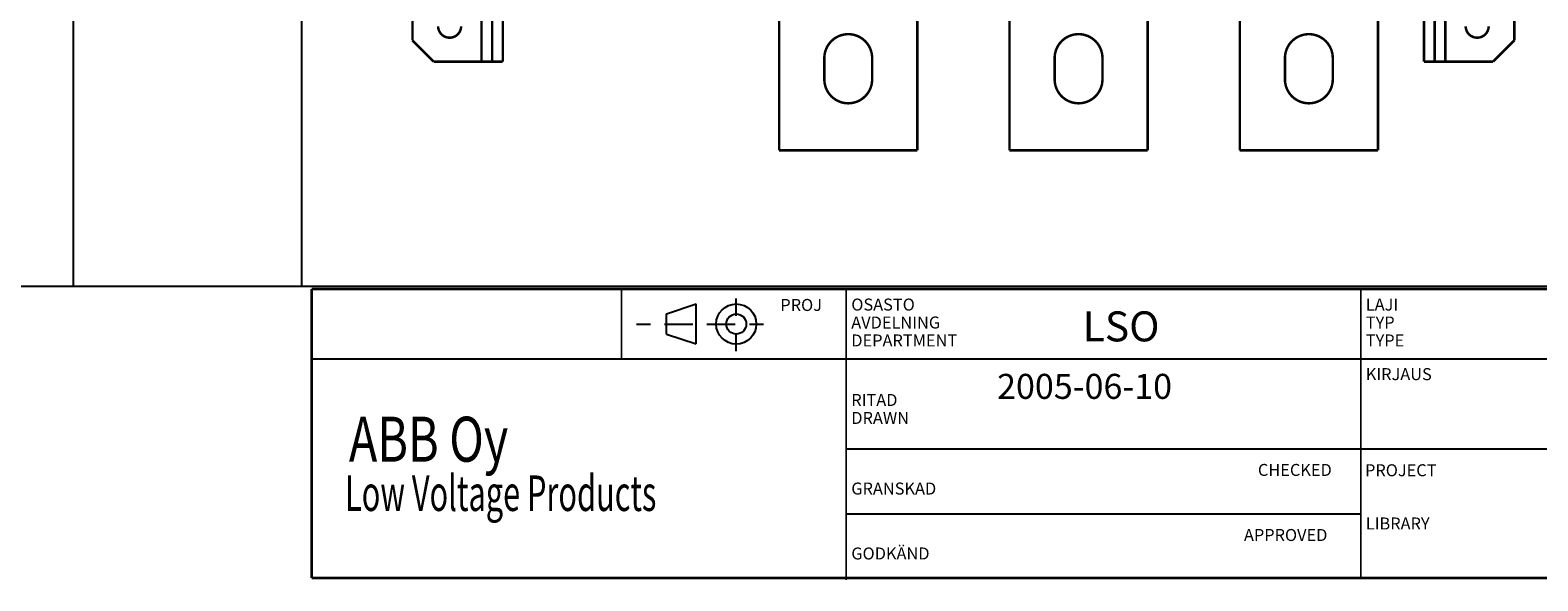
# Model space of a CAD drawing. Extents: x 165 to 1383, y 11 to 1037.
# Drawn here: x 585 to 1010, y 11 to 166 of the extents above; entities that cross this region are included whole.
import ezdxf

# ---------------------------------------------------------------- set-up
doc = ezdxf.new("R2010")
doc.units = 0
doc.linetypes.add('HIDDENNEW0', pattern=[4.5, 1.5, -1.5, 1.5])
for name, color, linetype in [('1', 7, 'CONTINUOUS'), ('3', 7, 'CONTINUOUS'), ('MUOTOVIIVAT', 40, 'HIDDENNEW0')]:
    doc.layers.add(name, color=color, linetype=linetype)
doc.styles.get("Standard").update_dxf_attribs({"font": 'monotxt.shx'})

msp = doc.modelspace()

# ---------------------------------------------------------------- linework, layer by layer
at = {"color": 3, "linetype": 'CONTINUOUS'}
for p, q in [((596.76113, 414.9286), (596.76113, 93.71528)), ((661.27585, 93.71528), (661.27585, 414.9286)), ((164.74294, 93.71528), (661.27585, 93.71528)), ((596.76113, 93.71528), (1142.8321, 93.71528))]:
    msp.add_line(p, q, dxfattribs=at)
at = {"layer": '1', "color": 40, "linetype": 'CONTINUOUS'}
for p, q in [((783.87026, 85.28119), (783.87026, 90.23273)), ((764.14118, 85.83983), (772.59112, 88.66904)), ((764.14118, 80.18225), (764.14118, 85.83983)), ((772.59112, 77.42758), (772.59112, 88.66904)), ((755.69124, 83.01062), (759.67458, 83.01062)), ((763.65708, 83.01062), (767.64042, 83.01062)), ((767.64042, 83.01062), (771.62292, 83.01062)), ((775.60626, 83.01062), (779.5896, 83.01062)), ((779.5896, 83.01062), (783.5721, 83.01062)), ((787.55544, 83.01062), (791.57563, 83.01062)), ((764.14118, 80.18225), (772.59112, 77.42758)), ((783.87026, 75.34294), (783.87026, 80.29364))]:
    msp.add_line(p, q, dxfattribs=at)
for points, const_width in [([(664.04598, 92.87517), (1168.8035, 92.87517)], 0.7), ([(664.04598, 92.87517), (664.04598, 11.39174)], 0.7), ([(751.44826, 73.14691), (751.44826, 92.87517)], 0.5), ([(814.91451, 10.83394), (814.91451, 92.87517)], 0.5), ([(960.12546, 11.39174), (960.12546, 92.87517)], 0.5), ([(664.30645, 73.14691), (1168.8035, 73.14691)], 0.5), ([(814.91451, 47.7594), (1168.8035, 47.7594)], 0.5), ([(814.91451, 29.44575), (960.12546, 29.44575)], 0.5), ([(1168.8035, 11.39174), (664.04598, 11.39174)], 0.7)]:
    msp.add_lwpolyline(points, dxfattribs=dict(at, const_width=const_width))
for radius in [5.65842, 2.82921]:
    msp.add_circle((783.87026, 83.01062), radius, dxfattribs=at)
at = {"layer": 'MUOTOVIIVAT', "color": 40, "linetype": 'CONTINUOUS', "const_width": 0.7}
for points in [[(692.46917, 163.01455), (692.46917, 196.01455)], [(1003.4687, 163.01555), (1003.4687, 196.01555)], [(711.96917, 177.11928), (711.96917, 157.01455)], [(714.96916, 157.01455), (714.96913, 176.41531)], [(717.96913, 176.41531), (717.96916, 157.01455)], [(977.96886, 157.01555), (977.96886, 176.39809)], [(980.96886, 176.3981), (980.96886, 157.01555)], [(983.96872, 177.12027), (983.96872, 157.01555)], [(795.96895, 169.01505), (795.96895, 132.01505)], [(834.96895, 132.01505), (834.96895, 169.01505)], [(860.96895, 169.01505), (860.96895, 132.01505)], [(899.96895, 132.01505), (899.96895, 169.01505)], [(925.96895, 169.01505), (925.96895, 132.01505)], [(964.96895, 132.01505), (964.96895, 169.01505)], [(698.46917, 157.01455), (692.46917, 163.01455)], [(997.46872, 157.01555), (1003.4687, 163.01555)], [(808.71895, 152.01505), (808.71895, 158.01505)], [(822.21895, 158.01505), (822.21895, 152.01505)], [(873.71895, 152.01505), (873.71895, 158.01505)], [(887.21895, 158.01505), (887.21895, 152.01505)], [(938.71895, 152.01505), (938.71895, 158.01505)], [(952.21895, 158.01505), (952.21895, 152.01505)], [(711.96917, 157.01455), (698.46917, 157.01455)], [(711.96917, 157.01455), (714.96917, 157.01455)], [(714.96903, 157.01455), (717.96903, 157.01455)], [(977.96872, 157.01555), (977.96872, 157.01555)], [(980.96899, 157.01555), (977.96899, 157.01555)], [(983.96872, 157.01555), (980.96872, 157.01555)], [(983.96872, 157.01555), (997.46872, 157.01555)], [(834.96895, 132.01505), (795.96895, 132.01505)], [(899.96895, 132.01505), (860.96895, 132.01505)], [(964.96895, 132.01505), (925.96895, 132.01505)]]:
    msp.add_lwpolyline(points, dxfattribs=at)
for points in [[(699.71917, 167.01455, 1), (706.21917, 167.01455)], [(989.71872, 167.01555, 1), (996.21872, 167.01555)], [(822.21895, 158.01505, 1), (808.71895, 158.01505)], [(887.21895, 158.01505, 1), (873.71895, 158.01505)], [(952.21895, 158.01505, 1), (938.71895, 158.01505)], [(808.71895, 152.01505, 1), (822.21895, 152.01505)], [(873.71895, 152.01505, 1), (887.21895, 152.01505)], [(938.71895, 152.01505, 1), (952.21895, 152.01505)]]:
    msp.add_lwpolyline(points, format="xyb", dxfattribs=at)

# ---------------------------------------------------------------- texts
at = {"layer": '1', "color": 40, "linetype": 'CONTINUOUS', "width": 1}
for s, p in [('PROJ', (796.3027, 86.6958)), ('OSASTO', (816.32911, 86.80803)), ('LAJI', (961.54006, 86.80803)), ('AVDELNING', (816.32911, 81.7451)), ('TYP', (961.54006, 81.7451)), ('DEPARTMENT', (816.32911, 76.683)), ('TYPE', (961.54006, 76.683)), ('KIRJAUS', (961.54006, 67.18182)), ('RITAD', (816.32911, 59.89452)), ('DRAWN', (816.32911, 54.83242)), ('CHECKED', (931.09047, 40.16626)), ('PROJECT', (961.31551, 40.07576)), ('GRANSKAD', (816.32911, 34.9174)), ('LIBRARY', (961.54006, 25.06127)), ('APPROVED', (927.14482, 21.81492)), ('GODKÄND', (816.32911, 16.60291))]:
    msp.add_text(s, height=3.38366, dxfattribs=at).set_placement(p)
at = {"layer": '1', "color": 40, "linetype": 'CONTINUOUS'}
for s, height, p in [('LSO', 8.46, (881.61469, 78.11913)), ('2005-06-10', 7.05, (857.47549, 61.90413))]:
    msp.add_text(s, height=height, dxfattribs=at).set_placement(p)
at = {"layer": '1', "color": 30, "linetype": 'CONTINUOUS', "width": 0.635}
msp.add_text('Low Voltage Products', height=10.011, dxfattribs=at).set_placement((673.45199, 30.28767))
at = {"layer": '3', "color": 30, "linetype": 'CONTINUOUS', "width": 0.762}
msp.add_text('ABB Oy', height=12.69, dxfattribs=at).set_placement((674.54194, 44.18449))

doc.saveas('drawing.dxf')
